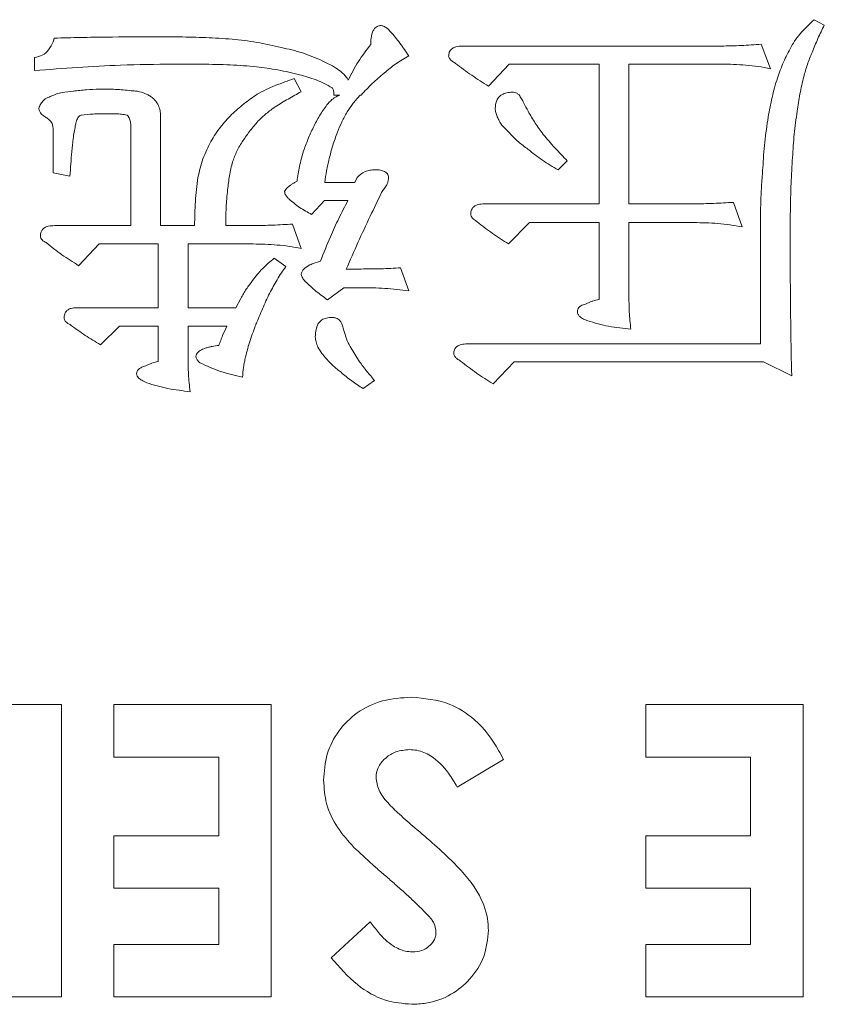
# Model space of a CAD drawing. Extents: x 1000 to 27000, y 2500 to 40000.
# Drawn here: x 17702 to 17757, y 35353 to 35420 of the extents above; entities that cross this region are included whole.
import ezdxf

# ---------------------------------------------------------------- set-up
doc = ezdxf.new("R2010")
doc.units = 0
doc.header["$LTSCALE"] = 400
doc.header["$MEASUREMENT"] = 0
doc.layers.get('0').update_dxf_attribs({"linetype": 'CONTINUOUS'})
doc.layers.add('SUGATA', color=7, linetype='CONTINUOUS')

# ---------------------------------------------------------------- blocks, each defined once
blk = doc.blocks.new('LP-WU9100BJ_104S_SET_LL-905')
at = {"layer": 'SUGATA', "color": 1, "lineweight": 9}
for p, q in [((8256.007, -3779.934), (8256.7, -3780.299)), ((8231.945, -3781.741), (8249.649, -3781.741)), ((8252.378, -3781.609), (8253.011, -3783.287)), ((8202.634, -3783.42), (8202.634, -3782.522)), ((8220.411, -3783.969), (8220.895, -3784.866)), ((8223.523, -3785.094), (8223.127, -3785.094)), ((8225.002, -3785.094), (8224.922, -3785.094)), ((8235.162, -3787.711), (8234.613, -3787.158)), ((8203.908, -3790.423), (8203.908, -3787.622)), ((8239.104, -3789.602), (8238.475, -3790.215)), ((8205.05, -3790.639), (8203.908, -3790.423)), ((8224.549, -3791.084), (8224.713, -3790.731)), ((8222.514, -3791.084), (8224.549, -3791.084)), ((8250.474, -3792.438), (8251.072, -3794.117)), ((8215.719, -3794.029), (8217.586, -3794.029)), ((8220.294, -3793.924), (8220.895, -3795.603)), ((8219.036, -3796.26), (8219.834, -3796.821)), ((8221.644, -3796.645), (8222.209, -3796.457)), ((8223.972, -3797.001), (8224.99, -3797.001)), ((8227.69, -3796.921), (8228.247, -3798.496)), ((8223.812, -3798.283), (8222.682, -3799.109)), ((8224.99, -3798.283), (8223.812, -3798.283)), ((8216.4, -3799.658), (8216.745, -3799.013)), ((8224.237, -3802.306), (8224.886, -3803.348)), ((8225.911, -3804.634), (8225.122, -3805.187)), ((8234.729, -3830.571), (8231.572, -3832.466)), ((8222.934, -3844.153), (8225.619, -3841.697))]:
    blk.add_line(p, q, dxfattribs=at)
for points in [[(8233.712, -3784.481), (8235.118, -3782.971), (8241.28, -3782.971), (8241.28, -3792.542), (8233.431, -3792.542)], [(8247.766, -3792.542), (8243.323, -3792.542), (8243.323, -3782.971), (8249.649, -3782.971)], [(8213.584, -3794.029), (8211.26, -3794.029), (8211.26, -3786.428)], [(8203.996, -3794.029), (8209.217, -3794.029), (8209.217, -3787.174)], [(8221.592, -3793.267), (8222.49, -3792.314), (8224.08, -3792.314)], [(8241.28, -3799.085), (8241.28, -3793.824), (8236.516, -3793.824), (8235.078, -3795.287)], [(8243.323, -3798.744), (8243.323, -3793.824), (8247.766, -3793.824)], [(8252.321, -3794.181), (8252.321, -3802.126), (8232.265, -3802.126)], [(8205.647, -3796.773), (8207.057, -3795.287), (8211.1, -3795.287), (8211.1, -3799.658), (8205.483, -3799.658)], [(8217.586, -3795.287), (8213.143, -3795.287), (8213.143, -3799.658), (8216.4, -3799.658)], [(8207.141, -3802.186), (8208.439, -3800.912), (8211.1, -3800.912), (8211.1, -3803.332)], [(8213.143, -3802.991), (8213.143, -3800.912), (8215.79, -3800.912)], [(8254.469, -3804.309), (8252.538, -3803.356), (8235.459, -3803.356), (8234.02, -3804.866)], [(8200.883, -3830.415), (8195.242, -3830.415), (8195.242, -3826.825), (8204.473, -3826.825), (8204.473, -3846.825), (8200.883, -3846.825), (8200.883, -3830.415)], [(8215.242, -3843.235), (8208.063, -3843.235), (8208.063, -3846.825), (8218.832, -3846.825), (8218.832, -3826.825), (8208.063, -3826.825), (8208.063, -3830.415), (8215.242, -3830.415), (8215.242, -3835.799), (8208.063, -3835.799), (8208.063, -3839.389), (8215.242, -3839.389), (8215.242, -3843.235)], [(8251.652, -3843.235), (8244.473, -3843.235), (8244.473, -3846.825), (8255.242, -3846.825), (8255.242, -3826.825), (8244.473, -3826.825), (8244.473, -3830.415), (8251.652, -3830.415), (8251.652, -3835.799), (8244.473, -3835.799), (8244.473, -3839.389), (8251.652, -3839.389), (8251.652, -3843.235)]]:
    blk.add_lwpolyline(points, dxfattribs=at)
blk.add_arc((8222.615, -3788.469), 13.215, 248.39776, 248.6248, dxfattribs=at)
for points, knots in [([(8254.425, -3781.797), (8254.529, -3781.619), (8254.738, -3781.263), (8255.268, -3780.636), (8255.712, -3780.214), (8256.007, -3779.934)], [0, 0, 0, 0, 0.251474, 0.503232, 1, 1, 1, 1]), ([(8225.647, -3781.633), (8225.651, -3781.49), (8225.661, -3781.162), (8225.748, -3780.759), (8225.933, -3780.502), (8226.098, -3780.381), (8226.252, -3780.345), (8226.348, -3780.337), (8226.372, -3780.335)], [0, 0, 0, 0, 0.259513, 0.594625, 0.721223, 0.824609, 0.956896, 1, 1, 1, 1]), ([(8226.372, -3780.335), (8226.442, -3780.352), (8226.684, -3780.41), (8227.108, -3780.867), (8227.66, -3781.53), (8228.051, -3782.116), (8228.247, -3782.41)], [0, 0, 0, 0, 0.074904, 0.259994, 0.628126, 1, 1, 1, 1]), ([(8256.7, -3780.299), (8256.625, -3780.453), (8256.475, -3780.762), (8256.185, -3781.383), (8255.992, -3781.858), (8255.863, -3782.174)], [0, 0, 0, 0, 0.251026, 0.502057, 1, 1, 1, 1]), ([(8202.634, -3782.522), (8202.816, -3782.48), (8203.183, -3782.396), (8203.636, -3781.997), (8203.864, -3781.562), (8203.954, -3781.279), (8203.98, -3781.196)], [0, 0, 0, 0, 0.276133, 0.55546, 0.869509, 1, 1, 1, 1]), ([(8203.98, -3781.196), (8204.58, -3781.181), (8205.78, -3781.152), (8208.033, -3781.114), (8209.686, -3781.108), (8210.739, -3781.104)], [0, 0, 0, 0, 0.266328, 0.532664, 1, 1, 1, 1]), ([(8210.739, -3781.104), (8211.339, -3781.105), (8212.542, -3781.108), (8214.349, -3781.153), (8215.553, -3781.225), (8216.156, -3781.26)], [0, 0, 0, 0, 0.332176, 0.665952, 1, 1, 1, 1]), ([(8216.156, -3781.26), (8216.438, -3781.293), (8217.003, -3781.359), (8218.128, -3781.522), (8218.959, -3781.711), (8219.513, -3781.837)], [0, 0, 0, 0, 0.250113, 0.500304, 1, 1, 1, 1]), ([(8219.513, -3781.837), (8219.758, -3781.891), (8220.249, -3782), (8221.218, -3782.266), (8221.909, -3782.566), (8222.37, -3782.767)], [0, 0, 0, 0, 0.250391, 0.500896, 1, 1, 1, 1]), ([(8224.108, -3784.077), (8224.215, -3783.86), (8224.429, -3783.427), (8224.911, -3782.589), (8225.353, -3782.015), (8225.647, -3781.633)], [0, 0, 0, 0, 0.250403, 0.50089, 1, 1, 1, 1]), ([(8230.979, -3782.422), (8230.987, -3782.334), (8230.999, -3782.188), (8231.103, -3782.007), (8231.26, -3781.874), (8231.543, -3781.756), (8231.788, -3781.747), (8231.945, -3781.741)], [0, 0, 0, 0, 0.195817, 0.32543, 0.454612, 0.651563, 1, 1, 1, 1]), ([(8249.649, -3781.741), (8249.878, -3781.736), (8250.335, -3781.726), (8251.246, -3781.7), (8251.926, -3781.645), (8252.378, -3781.609)], [0, 0, 0, 0, 0.251054, 0.502133, 1, 1, 1, 1]), ([(8253.487, -3783.933), (8253.551, -3783.748), (8253.679, -3783.38), (8253.971, -3782.658), (8254.244, -3782.141), (8254.425, -3781.797)], [0, 0, 0, 0, 0.250367, 0.500792, 1, 1, 1, 1]), ([(8228.247, -3782.41), (8228.097, -3782.496), (8227.798, -3782.667), (8227.227, -3783.036), (8226.84, -3783.362), (8226.584, -3783.576)], [0, 0, 0, 0, 0.254569, 0.509136, 1, 1, 1, 1]), ([(8231.452, -3782.923), (8231.383, -3782.882), (8231.249, -3782.801), (8231.096, -3782.675), (8231.001, -3782.545), (8230.987, -3782.463), (8230.979, -3782.422)], [0, 0, 0, 0, 0.337556, 0.656229, 0.82729, 1, 1, 1, 1]), ([(8255.863, -3782.174), (8255.807, -3782.31), (8255.693, -3782.584), (8255.486, -3783.133), (8255.368, -3783.556), (8255.29, -3783.836)], [0, 0, 0, 0, 0.252269, 0.504606, 1, 1, 1, 1]), ([(8212.117, -3782.971), (8210.917, -3782.987), (8208.734, -3783.016), (8205.573, -3783.193), (8203.614, -3783.344), (8202.634, -3783.42)], [0, 0, 0, 0, 0.379205, 0.689527, 1, 1, 1, 1]), ([(8217.826, -3783.151), (8217.228, -3783.106), (8215.979, -3783.01), (8214.073, -3782.98), (8212.769, -3782.974), (8212.117, -3782.971)], [0, 0, 0, 0, 0.315236, 0.657523, 1, 1, 1, 1]), ([(8220.763, -3783.7), (8220.52, -3783.641), (8220.033, -3783.522), (8219.057, -3783.319), (8218.318, -3783.218), (8217.826, -3783.151)], [0, 0, 0, 0, 0.251305, 0.502613, 1, 1, 1, 1]), ([(8222.37, -3782.767), (8222.619, -3782.886), (8223.043, -3783.089), (8223.597, -3783.453), (8223.936, -3783.778), (8224.071, -3784.011), (8224.108, -3784.077)], [0, 0, 0, 0, 0.374835, 0.635537, 0.898014, 1, 1, 1, 1]), ([(8233.712, -3784.481), (8233.518, -3784.359), (8233.131, -3784.114), (8232.362, -3783.617), (8231.816, -3783.201), (8231.452, -3782.923)], [0, 0, 0, 0, 0.250099, 0.500269, 1, 1, 1, 1]), ([(8253.011, -3783.287), (8252.732, -3783.234), (8252.174, -3783.127), (8251.052, -3783.005), (8250.209, -3782.985), (8249.649, -3782.971)], [0, 0, 0, 0, 0.251823, 0.503745, 1, 1, 1, 1]), ([(8217.866, -3785.042), (8218.07, -3784.934), (8218.477, -3784.716), (8219.321, -3784.341), (8219.975, -3784.118), (8220.411, -3783.969)], [0, 0, 0, 0, 0.25037, 0.5008, 1, 1, 1, 1]), ([(8223.003, -3784.598), (8222.825, -3784.495), (8222.471, -3784.291), (8221.73, -3783.965), (8221.148, -3783.806), (8220.763, -3783.7)], [0, 0, 0, 0, 0.253337, 0.506857, 1, 1, 1, 1]), ([(8226.584, -3783.576), (8226.442, -3783.693), (8226.158, -3783.928), (8225.611, -3784.416), (8225.245, -3784.824), (8225.002, -3785.094)], [0, 0, 0, 0, 0.25175, 0.503597, 1, 1, 1, 1]), ([(8252.858, -3786.597), (8252.9, -3786.372), (8252.982, -3785.923), (8253.168, -3785.028), (8253.36, -3784.371), (8253.487, -3783.933)], [0, 0, 0, 0, 0.250209, 0.50045, 1, 1, 1, 1]), ([(8255.29, -3783.836), (8255.244, -3784.032), (8255.151, -3784.423), (8254.994, -3785.209), (8254.902, -3785.802), (8254.842, -3786.196)], [0, 0, 0, 0, 0.251095, 0.502175, 1, 1, 1, 1]), ([(8205.286, -3784.826), (8205.435, -3784.808), (8205.734, -3784.771), (8206.33, -3784.711), (8206.779, -3784.696), (8207.077, -3784.686)], [0, 0, 0, 0, 0.250759, 0.501499, 1, 1, 1, 1]), ([(8207.077, -3784.686), (8207.258, -3784.687), (8207.621, -3784.69), (8208.345, -3784.703), (8208.885, -3784.757), (8209.245, -3784.794)], [0, 0, 0, 0, 0.250626, 0.501255, 1, 1, 1, 1]), ([(8223.127, -3785.094), (8223.125, -3785.028), (8223.123, -3784.916), (8223.099, -3784.774), (8223.07, -3784.666), (8223.024, -3784.62), (8223.003, -3784.598)], [0, 0, 0, 0, 0.377762, 0.637206, 0.826051, 1, 1, 1, 1]), ([(8203.107, -3785.631), (8203.16, -3785.557), (8203.29, -3785.374), (8203.551, -3785.255), (8203.724, -3785.19), (8203.776, -3785.17)], [0, 0, 0, 0, 0.326681, 0.799754, 1, 1, 1, 1]), ([(8203.776, -3785.17), (8203.895, -3785.116), (8204.134, -3785.007), (8204.642, -3784.886), (8205.03, -3784.85), (8205.286, -3784.826)], [0, 0, 0, 0, 0.251987, 0.504353, 1, 1, 1, 1]), ([(8209.245, -3784.794), (8209.341, -3784.801), (8209.533, -3784.815), (8209.914, -3784.866), (8210.179, -3784.982), (8210.354, -3785.058)], [0, 0, 0, 0, 0.251736, 0.5038, 1, 1, 1, 1]), ([(8210.354, -3785.058), (8210.427, -3785.099), (8210.573, -3785.18), (8210.839, -3785.382), (8210.981, -3785.587), (8211.076, -3785.723)], [0, 0, 0, 0, 0.252041, 0.504623, 1, 1, 1, 1]), ([(8216.12, -3786.424), (8216.258, -3786.3), (8216.534, -3786.051), (8217.102, -3785.571), (8217.561, -3785.254), (8217.866, -3785.042)], [0, 0, 0, 0, 0.250291, 0.500632, 1, 1, 1, 1]), ([(8220.895, -3784.866), (8220.743, -3784.947), (8220.438, -3785.109), (8219.838, -3785.444), (8219.402, -3785.718), (8219.112, -3785.9)], [0, 0, 0, 0, 0.251078, 0.502213, 1, 1, 1, 1]), ([(8222.65, -3785.767), (8222.71, -3785.696), (8222.83, -3785.552), (8223.101, -3785.292), (8223.355, -3785.173), (8223.523, -3785.094)], [0, 0, 0, 0, 0.251969, 0.504294, 1, 1, 1, 1]), ([(8224.922, -3785.094), (8224.841, -3785.186), (8224.68, -3785.368), (8224.374, -3785.741), (8224.176, -3786.041), (8224.044, -3786.24)], [0, 0, 0, 0, 0.252751, 0.505557, 1, 1, 1, 1]), ([(8234.168, -3785.996), (8234.183, -3785.838), (8234.208, -3785.579), (8234.381, -3785.255), (8234.63, -3785.04), (8234.965, -3784.913), (8235.215, -3784.903), (8235.342, -3784.898)], [0, 0, 0, 0, 0.258512, 0.424132, 0.590563, 0.790227, 1, 1, 1, 1]), ([(8235.342, -3784.898), (8235.395, -3784.902), (8235.5, -3784.91), (8235.662, -3784.969), (8235.751, -3785.045), (8235.799, -3785.086)], [0, 0, 0, 0, 0.31084, 0.62538, 1, 1, 1, 1]), ([(8235.799, -3785.086), (8235.859, -3785.175), (8235.979, -3785.353), (8236.179, -3785.729), (8236.324, -3786.012), (8236.42, -3786.2)], [0, 0, 0, 0, 0.252188, 0.503966, 1, 1, 1, 1]), ([(8202.927, -3786.004), (8202.935, -3785.97), (8202.955, -3785.887), (8203.023, -3785.764), (8203.079, -3785.676), (8203.107, -3785.631)], [0, 0, 0, 0, 0.246659, 0.620891, 1, 1, 1, 1]), ([(8203.411, -3786.621), (8203.336, -3786.572), (8203.185, -3786.473), (8203, -3786.29), (8202.94, -3786.113), (8202.929, -3786.023), (8202.927, -3786.004)], [0, 0, 0, 0, 0.331286, 0.665726, 0.930101, 1, 1, 1, 1]), ([(8211.076, -3785.723), (8211.1, -3785.78), (8211.148, -3785.894), (8211.228, -3786.126), (8211.247, -3786.308), (8211.26, -3786.428)], [0, 0, 0, 0, 0.252946, 0.506111, 1, 1, 1, 1]), ([(8219.112, -3785.9), (8219.007, -3785.974), (8218.797, -3786.123), (8218.393, -3786.432), (8218.117, -3786.695), (8217.935, -3786.869)], [0, 0, 0, 0, 0.252638, 0.505399, 1, 1, 1, 1]), ([(8221.721, -3787.298), (8221.788, -3787.164), (8221.922, -3786.897), (8222.213, -3786.374), (8222.475, -3786.01), (8222.65, -3785.767)], [0, 0, 0, 0, 0.250447, 0.501035, 1, 1, 1, 1]), ([(8234.313, -3786.573), (8234.292, -3786.527), (8234.249, -3786.435), (8234.182, -3786.246), (8234.174, -3786.095), (8234.168, -3785.996)], [0, 0, 0, 0, 0.252647, 0.50568, 1, 1, 1, 1]), ([(8203.836, -3787.045), (8203.805, -3787.001), (8203.742, -3786.911), (8203.611, -3786.755), (8203.488, -3786.673), (8203.411, -3786.621)], [0, 0, 0, 0, 0.270796, 0.542194, 1, 1, 1, 1]), ([(8205.595, -3786.649), (8205.571, -3786.696), (8205.522, -3786.789), (8205.465, -3786.975), (8205.439, -3787.114), (8205.422, -3787.202)], [0, 0, 0, 0, 0.271061, 0.541799, 1, 1, 1, 1]), ([(8205.835, -3786.469), (8205.807, -3786.476), (8205.749, -3786.491), (8205.658, -3786.547), (8205.619, -3786.611), (8205.595, -3786.649)], [0, 0, 0, 0, 0.284488, 0.573259, 1, 1, 1, 1]), ([(8207.474, -3786.368), (8207.336, -3786.37), (8207.06, -3786.373), (8206.513, -3786.392), (8206.105, -3786.438), (8205.835, -3786.469)], [0, 0, 0, 0, 0.251737, 0.503552, 1, 1, 1, 1]), ([(8208.96, -3786.461), (8208.835, -3786.439), (8208.585, -3786.397), (8208.088, -3786.367), (8207.717, -3786.368), (8207.474, -3786.368)], [0, 0, 0, 0, 0.255194, 0.51018, 1, 1, 1, 1]), ([(8209.064, -3786.597), (8209.056, -3786.579), (8209.041, -3786.547), (8209.008, -3786.499), (8208.978, -3786.475), (8208.96, -3786.461)], [0, 0, 0, 0, 0.34198, 0.605048, 1, 1, 1, 1]), ([(8209.217, -3787.174), (8209.214, -3787.12), (8209.208, -3787.014), (8209.175, -3786.815), (8209.108, -3786.682), (8209.064, -3786.597)], [0, 0, 0, 0, 0.268365, 0.525498, 1, 1, 1, 1]), ([(8214.705, -3788.263), (8214.806, -3788.098), (8215.008, -3787.766), (8215.456, -3787.131), (8215.855, -3786.707), (8216.12, -3786.424)], [0, 0, 0, 0, 0.250518, 0.501175, 1, 1, 1, 1]), ([(8224.044, -3786.24), (8223.98, -3786.353), (8223.851, -3786.58), (8223.612, -3787.038), (8223.47, -3787.397), (8223.375, -3787.634)], [0, 0, 0, 0, 0.252493, 0.505026, 1, 1, 1, 1]), ([(8234.613, -3787.158), (8234.583, -3787.11), (8234.524, -3787.014), (8234.413, -3786.824), (8234.352, -3786.672), (8234.313, -3786.573)], [0, 0, 0, 0, 0.257186, 0.514231, 1, 1, 1, 1]), ([(8236.42, -3786.2), (8236.5, -3786.337), (8236.66, -3786.612), (8236.992, -3787.149), (8237.272, -3787.53), (8237.458, -3787.783)], [0, 0, 0, 0, 0.25184, 0.503684, 1, 1, 1, 1]), ([(8252.49, -3790.07), (8252.508, -3789.78), (8252.544, -3789.198), (8252.641, -3788.037), (8252.772, -3787.173), (8252.858, -3786.597)], [0, 0, 0, 0, 0.250132, 0.500284, 1, 1, 1, 1]), ([(8254.842, -3786.196), (8254.805, -3786.46), (8254.731, -3786.987), (8254.605, -3788.04), (8254.557, -3788.833), (8254.525, -3789.361)], [0, 0, 0, 0, 0.250822, 0.50167, 1, 1, 1, 1]), ([(8203.908, -3787.622), (8203.908, -3787.565), (8203.907, -3787.449), (8203.895, -3787.254), (8203.858, -3787.122), (8203.836, -3787.045)], [0, 0, 0, 0, 0.29758, 0.595308, 1, 1, 1, 1]), ([(8205.422, -3787.202), (8205.368, -3787.493), (8205.259, -3788.075), (8205.157, -3789.225), (8205.092, -3790.08), (8205.05, -3790.639)], [0, 0, 0, 0, 0.256956, 0.513217, 1, 1, 1, 1]), ([(8217.935, -3786.869), (8217.841, -3786.977), (8217.653, -3787.193), (8217.295, -3787.633), (8217.058, -3787.986), (8216.901, -3788.219)], [0, 0, 0, 0, 0.25203, 0.504073, 1, 1, 1, 1]), ([(8221.031, -3788.977), (8221.082, -3788.834), (8221.183, -3788.548), (8221.4, -3787.983), (8221.592, -3787.572), (8221.721, -3787.298)], [0, 0, 0, 0, 0.250267, 0.500538, 1, 1, 1, 1]), ([(8223.375, -3787.634), (8223.316, -3787.784), (8223.198, -3788.084), (8222.993, -3788.688), (8222.878, -3789.151), (8222.802, -3789.457)], [0, 0, 0, 0, 0.252675, 0.505361, 1, 1, 1, 1]), ([(8236.412, -3788.8), (8236.301, -3788.718), (8236.077, -3788.553), (8235.642, -3788.21), (8235.354, -3787.91), (8235.162, -3787.711)], [0, 0, 0, 0, 0.250345, 0.500745, 1, 1, 1, 1]), ([(8237.458, -3787.783), (8237.588, -3787.942), (8237.85, -3788.259), (8238.261, -3788.72), (8238.682, -3789.165), (8238.965, -3789.457), (8239.104, -3789.602)], [0, 0, 0, 0, 0.251453, 0.502941, 0.754408, 1, 1, 1, 1]), ([(8213.82, -3790.735), (8213.868, -3790.52), (8213.964, -3790.09), (8214.208, -3789.244), (8214.507, -3788.655), (8214.705, -3788.263)], [0, 0, 0, 0, 0.250821, 0.501765, 1, 1, 1, 1]), ([(8216.901, -3788.219), (8216.825, -3788.334), (8216.674, -3788.563), (8216.414, -3789.034), (8216.277, -3789.411), (8216.188, -3789.658)], [0, 0, 0, 0, 0.255521, 0.511298, 1, 1, 1, 1]), ([(8220.599, -3790.996), (8220.623, -3790.825), (8220.673, -3790.484), (8220.795, -3789.805), (8220.937, -3789.308), (8221.031, -3788.977)], [0, 0, 0, 0, 0.250387, 0.50082, 1, 1, 1, 1]), ([(8238.475, -3790.215), (8238.295, -3790.108), (8237.935, -3789.896), (8237.224, -3789.457), (8236.737, -3789.063), (8236.412, -3788.8)], [0, 0, 0, 0, 0.250295, 0.500663, 1, 1, 1, 1]), ([(8254.525, -3789.361), (8254.488, -3789.96), (8254.42, -3791.062), (8254.375, -3792.669), (8254.368, -3793.677), (8254.365, -3794.181)], [0, 0, 0, 0, 0.373296, 0.686583, 1, 1, 1, 1]), ([(8216.188, -3789.658), (8216.147, -3789.817), (8216.066, -3790.137), (8215.94, -3790.777), (8215.886, -3791.261), (8215.851, -3791.581)], [0, 0, 0, 0, 0.253094, 0.506235, 1, 1, 1, 1]), ([(8222.802, -3789.457), (8222.769, -3789.594), (8222.703, -3789.866), (8222.583, -3790.405), (8222.541, -3790.814), (8222.514, -3791.084)], [0, 0, 0, 0, 0.254442, 0.508921, 1, 1, 1, 1]), ([(8252.321, -3794.181), (8252.326, -3793.581), (8252.334, -3792.595), (8252.404, -3791.225), (8252.461, -3790.455), (8252.49, -3790.07)], [0, 0, 0, 0, 0.437495, 0.718669, 1, 1, 1, 1]), ([(8213.584, -3794.029), (8213.589, -3793.753), (8213.601, -3793.202), (8213.641, -3792.101), (8213.748, -3791.281), (8213.82, -3790.735)], [0, 0, 0, 0, 0.250202, 0.500425, 1, 1, 1, 1]), ([(8224.713, -3790.731), (8224.885, -3790.579), (8225.145, -3790.35), (8225.596, -3790.23), (8225.829, -3790.214), (8225.947, -3790.207)], [0, 0, 0, 0, 0.49107, 0.740475, 1, 1, 1, 1]), ([(8225.947, -3790.207), (8226.07, -3790.209), (8226.292, -3790.214), (8226.561, -3790.297), (8226.728, -3790.408), (8226.824, -3790.531), (8226.858, -3790.662), (8226.866, -3790.75), (8226.869, -3790.783)], [0, 0, 0, 0, 0.2988, 0.543635, 0.675369, 0.783501, 0.917841, 1, 1, 1, 1]), ([(8226.869, -3790.783), (8226.863, -3790.823), (8226.852, -3790.903), (8226.819, -3791.055), (8226.781, -3791.162), (8226.757, -3791.232)], [0, 0, 0, 0, 0.261219, 0.522402, 1, 1, 1, 1]), ([(8219.745, -3791.697), (8219.805, -3791.603), (8219.899, -3791.457), (8220.084, -3791.313), (8220.184, -3791.243), (8220.234, -3791.208)], [0, 0, 0, 0, 0.473906, 0.735867, 1, 1, 1, 1]), ([(8220.234, -3791.208), (8220.264, -3791.186), (8220.323, -3791.143), (8220.443, -3791.068), (8220.538, -3791.024), (8220.599, -3790.996)], [0, 0, 0, 0, 0.261222, 0.522521, 1, 1, 1, 1]), ([(8226.757, -3791.232), (8226.723, -3791.276), (8226.655, -3791.365), (8226.53, -3791.542), (8226.447, -3791.679), (8226.392, -3791.769)], [0, 0, 0, 0, 0.257362, 0.514694, 1, 1, 1, 1]), ([(8215.851, -3791.581), (8215.829, -3791.785), (8215.784, -3792.194), (8215.726, -3793.01), (8215.722, -3793.622), (8215.719, -3794.029)], [0, 0, 0, 0, 0.251689, 0.503413, 1, 1, 1, 1]), ([(8220.038, -3792.206), (8219.988, -3792.15), (8219.888, -3792.04), (8219.77, -3791.871), (8219.752, -3791.746), (8219.745, -3791.697)], [0, 0, 0, 0, 0.375062, 0.753377, 1, 1, 1, 1]), ([(8226.392, -3791.769), (8226.131, -3792.309), (8225.581, -3793.444), (8224.766, -3795.184), (8224.237, -3796.396), (8223.972, -3797.001)], [0, 0, 0, 0, 0.312259, 0.656075, 1, 1, 1, 1]), ([(8221.592, -3793.267), (8221.455, -3793.19), (8221.18, -3793.035), (8220.642, -3792.709), (8220.279, -3792.407), (8220.038, -3792.206)], [0, 0, 0, 0, 0.25075, 0.50154, 1, 1, 1, 1]), ([(8222.209, -3796.457), (8222.429, -3795.898), (8222.816, -3794.913), (8223.453, -3793.536), (8223.871, -3792.722), (8224.08, -3792.314)], [0, 0, 0, 0, 0.395861, 0.697707, 1, 1, 1, 1]), ([(8232.494, -3793.223), (8232.502, -3793.132), (8232.516, -3792.981), (8232.624, -3792.795), (8232.784, -3792.663), (8233.058, -3792.557), (8233.288, -3792.548), (8233.431, -3792.542)], [0, 0, 0, 0, 0.207029, 0.342317, 0.477261, 0.674029, 1, 1, 1, 1]), ([(8247.766, -3792.542), (8247.993, -3792.539), (8248.446, -3792.531), (8249.349, -3792.509), (8250.025, -3792.466), (8250.474, -3792.438)], [0, 0, 0, 0, 0.25077, 0.501541, 1, 1, 1, 1]), ([(8232.93, -3793.776), (8232.849, -3793.72), (8232.714, -3793.627), (8232.561, -3793.464), (8232.508, -3793.326), (8232.497, -3793.247), (8232.494, -3793.223)], [0, 0, 0, 0, 0.406908, 0.673981, 0.900816, 1, 1, 1, 1]), ([(8203.031, -3794.738), (8203.038, -3794.643), (8203.051, -3794.485), (8203.165, -3794.292), (8203.331, -3794.15), (8203.617, -3794.047), (8203.852, -3794.036), (8203.996, -3794.029)], [0, 0, 0, 0, 0.206819, 0.344714, 0.482324, 0.682763, 1, 1, 1, 1]), ([(8217.586, -3794.029), (8217.813, -3794.025), (8218.266, -3794.017), (8219.169, -3793.995), (8219.845, -3793.953), (8220.294, -3793.924)], [0, 0, 0, 0, 0.25077, 0.501541, 1, 1, 1, 1]), ([(8235.078, -3795.287), (8234.894, -3795.168), (8234.527, -3794.93), (8233.798, -3794.444), (8233.277, -3794.043), (8232.93, -3793.776)], [0, 0, 0, 0, 0.250094, 0.500217, 1, 1, 1, 1]), ([(8251.072, -3794.117), (8250.797, -3794.069), (8250.248, -3793.974), (8249.146, -3793.849), (8248.317, -3793.834), (8247.766, -3793.824)], [0, 0, 0, 0, 0.251544, 0.503138, 1, 1, 1, 1]), ([(8203.423, -3795.195), (8203.376, -3795.17), (8203.275, -3795.119), (8203.142, -3795.027), (8203.056, -3794.889), (8203.04, -3794.791), (8203.031, -3794.738)], [0, 0, 0, 0, 0.253287, 0.533423, 0.74932, 1, 1, 1, 1]), ([(8254.365, -3794.181), (8254.365, -3795.381), (8254.366, -3797.669), (8254.399, -3801.046), (8254.445, -3803.221), (8254.469, -3804.309)], [0, 0, 0, 0, 0.355472, 0.677722, 1, 1, 1, 1]), ([(8205.647, -3796.773), (8205.455, -3796.651), (8205.07, -3796.407), (8204.312, -3795.905), (8203.779, -3795.478), (8203.423, -3795.195)], [0, 0, 0, 0, 0.250215, 0.500429, 1, 1, 1, 1]), ([(8220.895, -3795.603), (8220.621, -3795.55), (8220.072, -3795.442), (8218.968, -3795.321), (8218.137, -3795.301), (8217.586, -3795.287)], [0, 0, 0, 0, 0.251642, 0.503437, 1, 1, 1, 1]), ([(8217.562, -3797.787), (8217.668, -3797.644), (8217.882, -3797.359), (8218.363, -3796.836), (8218.767, -3796.49), (8219.036, -3796.26)], [0, 0, 0, 0, 0.250755, 0.501647, 1, 1, 1, 1]), ([(8219.834, -3796.821), (8219.732, -3796.972), (8219.53, -3797.272), (8219.14, -3797.877), (8218.888, -3798.353), (8218.72, -3798.668)], [0, 0, 0, 0, 0.251875, 0.503796, 1, 1, 1, 1]), ([(8220.895, -3797.366), (8220.907, -3797.298), (8220.93, -3797.161), (8221.13, -3796.925), (8221.383, -3796.766), (8221.588, -3796.671), (8221.644, -3796.645)], [0, 0, 0, 0, 0.186385, 0.376564, 0.828242, 1, 1, 1, 1]), ([(8221.156, -3797.847), (8221.099, -3797.777), (8221.013, -3797.672), (8220.922, -3797.508), (8220.904, -3797.414), (8220.895, -3797.366)], [0, 0, 0, 0, 0.485538, 0.736091, 1, 1, 1, 1]), ([(8224.99, -3797.001), (8225.217, -3797.001), (8225.672, -3797), (8226.573, -3796.991), (8227.245, -3796.949), (8227.69, -3796.921)], [0, 0, 0, 0, 0.252621, 0.505212, 1, 1, 1, 1]), ([(8216.745, -3799.013), (8216.806, -3798.906), (8216.928, -3798.692), (8217.186, -3798.273), (8217.412, -3797.981), (8217.562, -3797.787)], [0, 0, 0, 0, 0.250428, 0.500898, 1, 1, 1, 1]), ([(8222.682, -3799.109), (8222.548, -3799.011), (8222.281, -3798.817), (8221.753, -3798.418), (8221.395, -3798.075), (8221.156, -3797.847)], [0, 0, 0, 0, 0.250345, 0.500727, 1, 1, 1, 1]), ([(8218.72, -3798.668), (8218.638, -3798.842), (8218.474, -3799.19), (8218.158, -3799.889), (8217.942, -3800.421), (8217.798, -3800.775)], [0, 0, 0, 0, 0.250666, 0.501324, 1, 1, 1, 1]), ([(8228.247, -3798.496), (8227.975, -3798.46), (8227.432, -3798.389), (8226.346, -3798.297), (8225.531, -3798.289), (8224.99, -3798.283)], [0, 0, 0, 0, 0.25158, 0.503193, 1, 1, 1, 1]), ([(8243.323, -3798.744), (8243.325, -3798.944), (8243.328, -3799.344), (8243.35, -3800.139), (8243.413, -3800.731), (8243.455, -3801.124)], [0, 0, 0, 0, 0.2516, 0.503225, 1, 1, 1, 1]), ([(8239.793, -3799.914), (8239.8, -3799.858), (8239.811, -3799.76), (8239.898, -3799.619), (8240.071, -3799.485), (8240.271, -3799.415), (8240.411, -3799.378), (8240.446, -3799.369)], [0, 0, 0, 0, 0.180812, 0.319065, 0.526689, 0.881357, 1, 1, 1, 1]), ([(8240.446, -3799.369), (8240.514, -3799.338), (8240.65, -3799.275), (8240.923, -3799.163), (8241.138, -3799.116), (8241.28, -3799.085)], [0, 0, 0, 0, 0.254352, 0.508596, 1, 1, 1, 1]), ([(8204.653, -3800.363), (8204.659, -3800.267), (8204.669, -3800.108), (8204.776, -3799.908), (8204.932, -3799.768), (8205.176, -3799.676), (8205.369, -3799.664), (8205.483, -3799.658)], [0, 0, 0, 0, 0.228599, 0.38122, 0.534356, 0.725815, 1, 1, 1, 1]), ([(8240.507, -3800.547), (8240.409, -3800.51), (8240.213, -3800.436), (8239.983, -3800.291), (8239.824, -3800.11), (8239.804, -3799.981), (8239.793, -3799.914)], [0, 0, 0, 0, 0.309072, 0.620281, 0.801944, 1, 1, 1, 1]), ([(8205.11, -3800.84), (8205.041, -3800.802), (8204.902, -3800.726), (8204.744, -3800.604), (8204.669, -3800.469), (8204.658, -3800.397), (8204.653, -3800.363)], [0, 0, 0, 0, 0.342618, 0.688287, 0.849113, 1, 1, 1, 1]), ([(8207.141, -3802.186), (8206.966, -3802.082), (8206.616, -3801.874), (8205.926, -3801.443), (8205.436, -3801.081), (8205.11, -3800.84)], [0, 0, 0, 0, 0.250764, 0.501523, 1, 1, 1, 1]), ([(8217.798, -3800.775), (8217.728, -3800.96), (8217.587, -3801.329), (8217.325, -3802.072), (8217.171, -3802.641), (8217.069, -3803.019)], [0, 0, 0, 0, 0.251177, 0.502358, 1, 1, 1, 1]), ([(8221.853, -3801.637), (8221.856, -3801.56), (8221.864, -3801.405), (8221.905, -3801.099), (8221.991, -3800.885), (8222.049, -3800.743)], [0, 0, 0, 0, 0.252101, 0.504587, 1, 1, 1, 1]), ([(8222.049, -3800.743), (8222.126, -3800.651), (8222.279, -3800.466), (8222.624, -3800.341), (8222.858, -3800.326), (8222.975, -3800.319)], [0, 0, 0, 0, 0.336705, 0.66793, 1, 1, 1, 1]), ([(8222.975, -3800.319), (8223.021, -3800.321), (8223.147, -3800.327), (8223.325, -3800.377), (8223.438, -3800.45), (8223.483, -3800.479)], [0, 0, 0, 0, 0.256695, 0.700004, 1, 1, 1, 1]), ([(8223.483, -3800.479), (8223.535, -3800.536), (8223.641, -3800.653), (8223.734, -3800.91), (8223.783, -3801.096), (8223.812, -3801.204)], [0, 0, 0, 0, 0.281222, 0.583445, 1, 1, 1, 1]), ([(8243.455, -3801.124), (8243.201, -3801.096), (8242.693, -3801.041), (8241.697, -3800.902), (8240.979, -3800.688), (8240.507, -3800.547)], [0, 0, 0, 0, 0.254857, 0.509783, 1, 1, 1, 1]), ([(8215.25, -3802.23), (8215.291, -3802.118), (8215.374, -3801.894), (8215.548, -3801.453), (8215.694, -3801.128), (8215.79, -3800.912)], [0, 0, 0, 0, 0.250811, 0.501673, 1, 1, 1, 1]), ([(8223.812, -3801.204), (8223.837, -3801.302), (8223.888, -3801.496), (8224.011, -3801.872), (8224.147, -3802.134), (8224.237, -3802.306)], [0, 0, 0, 0, 0.255047, 0.510261, 1, 1, 1, 1]), ([(8214.309, -3802.422), (8214.388, -3802.401), (8214.546, -3802.36), (8214.857, -3802.281), (8215.094, -3802.25), (8215.25, -3802.23)], [0, 0, 0, 0, 0.255377, 0.510654, 1, 1, 1, 1]), ([(8222.025, -3802.342), (8222.002, -3802.285), (8221.957, -3802.171), (8221.882, -3801.939), (8221.864, -3801.757), (8221.853, -3801.637)], [0, 0, 0, 0, 0.252804, 0.505782, 1, 1, 1, 1]), ([(8231.328, -3802.807), (8231.336, -3802.715), (8231.35, -3802.564), (8231.458, -3802.379), (8231.618, -3802.246), (8231.892, -3802.139), (8232.122, -3802.131), (8232.265, -3802.126)], [0, 0, 0, 0, 0.206873, 0.342035, 0.47679, 0.674884, 1, 1, 1, 1]), ([(8213.676, -3802.991), (8213.686, -3802.934), (8213.706, -3802.82), (8213.866, -3802.635), (8214.082, -3802.519), (8214.252, -3802.446), (8214.309, -3802.422)], [0, 0, 0, 0, 0.18917, 0.38246, 0.792362, 1, 1, 1, 1]), ([(8222.646, -3803.183), (8222.587, -3803.118), (8222.47, -3802.988), (8222.239, -3802.724), (8222.11, -3802.494), (8222.025, -3802.342)], [0, 0, 0, 0, 0.251069, 0.502306, 1, 1, 1, 1]), ([(8231.797, -3803.308), (8231.717, -3803.256), (8231.578, -3803.166), (8231.421, -3803.034), (8231.345, -3802.911), (8231.334, -3802.841), (8231.328, -3802.807)], [0, 0, 0, 0, 0.401107, 0.700883, 0.855443, 1, 1, 1, 1]), ([(8210.238, -3803.628), (8210.308, -3803.596), (8210.448, -3803.532), (8210.729, -3803.413), (8210.952, -3803.364), (8211.1, -3803.332)], [0, 0, 0, 0, 0.253047, 0.506173, 1, 1, 1, 1]), ([(8213.143, -3802.991), (8213.144, -3803.194), (8213.148, -3803.599), (8213.17, -3804.403), (8213.236, -3805.002), (8213.279, -3805.399)], [0, 0, 0, 0, 0.251945, 0.503912, 1, 1, 1, 1]), ([(8213.948, -3803.424), (8213.898, -3803.372), (8213.796, -3803.269), (8213.699, -3803.119), (8213.681, -3803.019), (8213.676, -3802.991)], [0, 0, 0, 0, 0.416564, 0.837871, 1, 1, 1, 1]), ([(8216.861, -3804.417), (8216.611, -3804.356), (8216.11, -3804.232), (8215.12, -3803.953), (8214.416, -3803.635), (8213.948, -3803.424)], [0, 0, 0, 0, 0.250684, 0.501486, 1, 1, 1, 1]), ([(8217.069, -3803.019), (8217.045, -3803.135), (8216.997, -3803.368), (8216.922, -3803.834), (8216.885, -3804.185), (8216.861, -3804.417)], [0, 0, 0, 0, 0.252056, 0.504122, 1, 1, 1, 1]), ([(8223.612, -3804.073), (8223.526, -3804.004), (8223.354, -3803.868), (8223.015, -3803.589), (8222.794, -3803.345), (8222.646, -3803.183)], [0, 0, 0, 0, 0.250457, 0.501047, 1, 1, 1, 1]), ([(8224.886, -3803.348), (8224.966, -3803.46), (8225.127, -3803.685), (8225.468, -3804.115), (8225.734, -3804.427), (8225.911, -3804.634)], [0, 0, 0, 0, 0.252178, 0.504282, 1, 1, 1, 1]), ([(8234.02, -3804.866), (8233.83, -3804.744), (8233.448, -3804.499), (8232.691, -3804.002), (8232.154, -3803.585), (8231.797, -3803.308)], [0, 0, 0, 0, 0.250143, 0.500284, 1, 1, 1, 1]), ([(8209.613, -3804.161), (8209.621, -3804.106), (8209.636, -3804.007), (8209.74, -3803.864), (8209.939, -3803.725), (8210.124, -3803.665), (8210.238, -3803.628)], [0, 0, 0, 0, 0.185844, 0.337183, 0.59076, 1, 1, 1, 1]), ([(8210.306, -3804.79), (8210.193, -3804.737), (8209.994, -3804.644), (8209.772, -3804.49), (8209.645, -3804.326), (8209.624, -3804.219), (8209.613, -3804.161)], [0, 0, 0, 0, 0.38151, 0.671367, 0.820372, 1, 1, 1, 1]), ([(8225.122, -3805.187), (8224.991, -3805.1), (8224.729, -3804.926), (8224.214, -3804.569), (8223.852, -3804.271), (8223.612, -3804.073)], [0, 0, 0, 0, 0.25112, 0.502318, 1, 1, 1, 1]), ([(8213.279, -3805.399), (8213.026, -3805.369), (8212.52, -3805.309), (8211.516, -3805.159), (8210.789, -3804.937), (8210.306, -3804.79)], [0, 0, 0, 0, 0.251562, 0.503136, 1, 1, 1, 1]), ([(8222.422, -3832.005), (8222.465, -3831.397), (8222.551, -3830.197), (8223.392, -3828.572), (8224.701, -3827.283), (8226.45, -3826.441), (8227.759, -3826.356), (8228.427, -3826.312)], [0, 0, 0, 0, 0.196082, 0.386965, 0.577487, 0.784442, 1, 1, 1, 1]), ([(8228.427, -3826.312), (8229.315, -3826.393), (8230.888, -3826.535), (8233.004, -3827.903), (8234.101, -3829.372), (8234.622, -3830.366), (8234.729, -3830.571)], [0, 0, 0, 0, 0.327664, 0.580696, 0.913502, 1, 1, 1, 1]), ([(8228.295, -3829.902), (8227.977, -3829.929), (8227.397, -3829.979), (8226.668, -3830.428), (8226.179, -3830.977), (8226.028, -3831.485), (8226.014, -3831.74), (8226.011, -3831.797)], [0, 0, 0, 0, 0.288303, 0.527287, 0.766358, 0.947207, 1, 1, 1, 1]), ([(8231.572, -3832.466), (8231.379, -3832.141), (8230.893, -3831.329), (8229.982, -3830.383), (8228.97, -3829.94), (8228.465, -3829.912), (8228.295, -3829.902)], [0, 0, 0, 0, 0.260656, 0.652627, 0.883013, 1, 1, 1, 1]), ([(8226.011, -3831.797), (8226.056, -3832.097), (8226.153, -3832.748), (8226.816, -3833.574), (8227.669, -3834.396), (8228.31, -3834.944), (8228.664, -3835.247)], [0, 0, 0, 0, 0.200184, 0.434683, 0.688317, 1, 1, 1, 1]), ([(8224.489, -3836.593), (8224.097, -3836.153), (8223.309, -3835.268), (8222.535, -3833.681), (8222.458, -3832.544), (8222.422, -3832.005)], [0, 0, 0, 0, 0.342465, 0.688037, 1, 1, 1, 1]), ([(8228.664, -3835.247), (8229.574, -3836.027), (8231.201, -3837.423), (8233.065, -3839.537), (8233.655, -3841.257), (8233.695, -3842.077), (8233.704, -3842.266)], [0, 0, 0, 0, 0.404741, 0.723634, 0.936244, 1, 1, 1, 1]), ([(8227.065, -3838.9), (8226.847, -3838.712), (8226.411, -3838.334), (8225.539, -3837.579), (8224.909, -3836.987), (8224.489, -3836.593)], [0, 0, 0, 0, 0.250251, 0.500544, 1, 1, 1, 1]), ([(8229.781, -3841.481), (8229.353, -3841.029), (8228.708, -3840.351), (8227.772, -3839.522), (8227.301, -3839.108), (8227.065, -3838.9)], [0, 0, 0, 0, 0.497724, 0.748843, 1, 1, 1, 1]), ([(8225.619, -3841.697), (8225.8, -3841.944), (8226.249, -3842.557), (8227.023, -3843.297), (8227.87, -3843.705), (8228.333, -3843.737), (8228.495, -3843.748)], [0, 0, 0, 0, 0.251298, 0.62178, 0.867016, 1, 1, 1, 1]), ([(8230.114, -3842.438), (8230.108, -3842.346), (8230.092, -3842.1), (8229.972, -3841.77), (8229.834, -3841.561), (8229.781, -3841.481)], [0, 0, 0, 0, 0.268628, 0.71969, 1, 1, 1, 1]), ([(8233.704, -3842.266), (8233.646, -3842.878), (8233.53, -3844.108), (8232.515, -3845.63), (8231.144, -3846.768), (8229.711, -3847.285), (8228.779, -3847.324), (8228.455, -3847.338)], [0, 0, 0, 0, 0.225027, 0.451857, 0.654851, 0.87997, 1, 1, 1, 1]), ([(8228.495, -3843.748), (8228.716, -3843.733), (8229.119, -3843.705), (8229.63, -3843.406), (8229.953, -3843.054), (8230.096, -3842.707), (8230.109, -3842.518), (8230.114, -3842.438)], [0, 0, 0, 0, 0.284965, 0.51935, 0.753887, 0.896378, 1, 1, 1, 1]), ([(8228.455, -3847.338), (8227.848, -3847.282), (8226.503, -3847.159), (8224.55, -3845.997), (8223.5, -3844.799), (8222.934, -3844.153)], [0, 0, 0, 0, 0.275354, 0.60939, 1, 1, 1, 1])]:
    blk.add_open_spline(points, degree=3, knots=knots, dxfattribs=at)

msp = doc.modelspace()

# ---------------------------------------------------------------- block references
msp.add_blockref('LP-WU9100BJ_104S_SET_LL-905', (9500, 39200))

doc.saveas('drawing.dxf')
